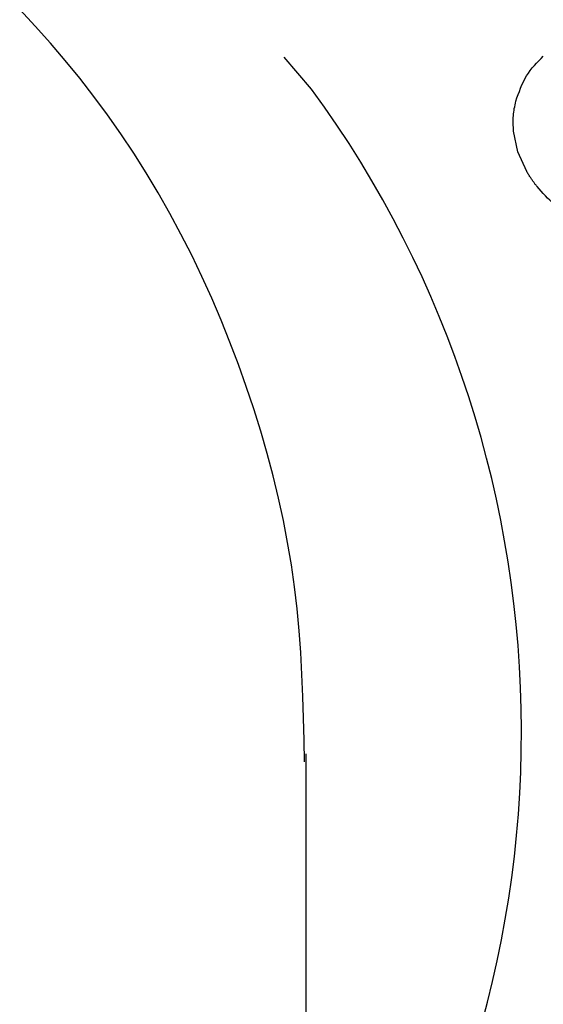
# Model space of a CAD drawing. Extents: x -4207 to 9243, y -2004 to 2308.
# Drawn here: x -422 to -412, y 550 to 569 of the extents above; entities that cross this region are included whole.
import ezdxf

# ---------------------------------------------------------------- set-up
doc = ezdxf.new("R2010")
doc.units = 0

msp = doc.modelspace()

# ---------------------------------------------------------------- linework, layer by layer
at = {"color": 7, "linetype": 'Continuous'}
for p, q in [((-416.119, 567.237), (-416.648, 567.852)), ((-412.141, 566.025), (-412.226, 566.427)), ((-411.971, 565.647), (-412.141, 566.025)), ((-416.223, -875.829), (-416.223, 554.421))]:
    msp.add_line(p, q, dxfattribs=at)
for points in [[(-416.256, 554.267), (-416.265, 554.687), (-416.275, 555.108), (-416.288, 555.529), (-416.306, 555.95), (-416.329, 556.372), (-416.359, 556.794), (-416.399, 557.218), (-416.448, 557.642), (-416.509, 558.068), (-416.581, 558.495), (-416.664, 558.923), (-416.757, 559.352), (-416.862, 559.781), (-416.976, 560.211), (-417.101, 560.641), (-417.235, 561.071), (-417.378, 561.501), (-417.531, 561.931), (-417.693, 562.358), (-417.864, 562.783), (-418.044, 563.205), (-418.234, 563.622), (-418.431, 564.035), (-418.638, 564.442), (-418.853, 564.842), (-419.077, 565.235), (-419.309, 565.621), (-419.549, 566.001), (-419.797, 566.373), (-420.054, 566.739), (-420.318, 567.097), (-420.59, 567.447), (-420.869, 567.791), (-421.156, 568.126), (-421.449, 568.454), (-421.748, 568.772)], [(-412.182, 567.002), (-412.16, 567.067), (-412.137, 567.131), (-412.113, 567.194), (-412.089, 567.257), (-412.063, 567.318), (-412.036, 567.378), (-412.006, 567.436), (-411.974, 567.491), (-411.94, 567.545), (-411.903, 567.596), (-411.864, 567.645), (-411.824, 567.693), (-411.782, 567.74), (-411.739, 567.785), (-411.696, 567.83), (-411.652, 567.875)], [(-412.226, 566.427), (-412.228, 566.465), (-412.23, 566.502), (-412.232, 566.539), (-412.233, 566.577), (-412.233, 566.614), (-412.233, 566.65), (-412.232, 566.687), (-412.23, 566.723), (-412.227, 566.759), (-412.222, 566.794), (-412.217, 566.829), (-412.211, 566.864), (-412.204, 566.899), (-412.197, 566.933), (-412.19, 566.968), (-412.182, 567.002)], [(-411.772, 565.357), (-411.779, 565.366), (-411.786, 565.375), (-411.793, 565.383), (-411.799, 565.392), (-411.806, 565.401), (-411.814, 565.411), (-411.821, 565.421), (-411.828, 565.431), (-411.836, 565.441), (-411.844, 565.452), (-411.852, 565.463), (-411.86, 565.475), (-411.869, 565.487), (-411.878, 565.5), (-411.886, 565.513), (-411.895, 565.527), (-411.904, 565.541), (-411.914, 565.555), (-411.923, 565.57), (-411.933, 565.585), (-411.942, 565.6), (-411.952, 565.616), (-411.961, 565.632), (-411.971, 565.647)], [(-411.07, 564.782), (-411.117, 564.808), (-411.165, 564.835), (-411.212, 564.863), (-411.259, 564.891), (-411.306, 564.92), (-411.352, 564.951), (-411.397, 564.984), (-411.441, 565.019), (-411.485, 565.056), (-411.528, 565.095), (-411.569, 565.136), (-411.611, 565.179), (-411.652, 565.222), (-411.692, 565.267), (-411.732, 565.312), (-411.772, 565.357)]]:
    msp.add_lwpolyline(points, dxfattribs=at)
msp.add_arc((-433.073, 554.846), 21, 324.031, 36.1619, dxfattribs=at)

doc.saveas('drawing.dxf')
